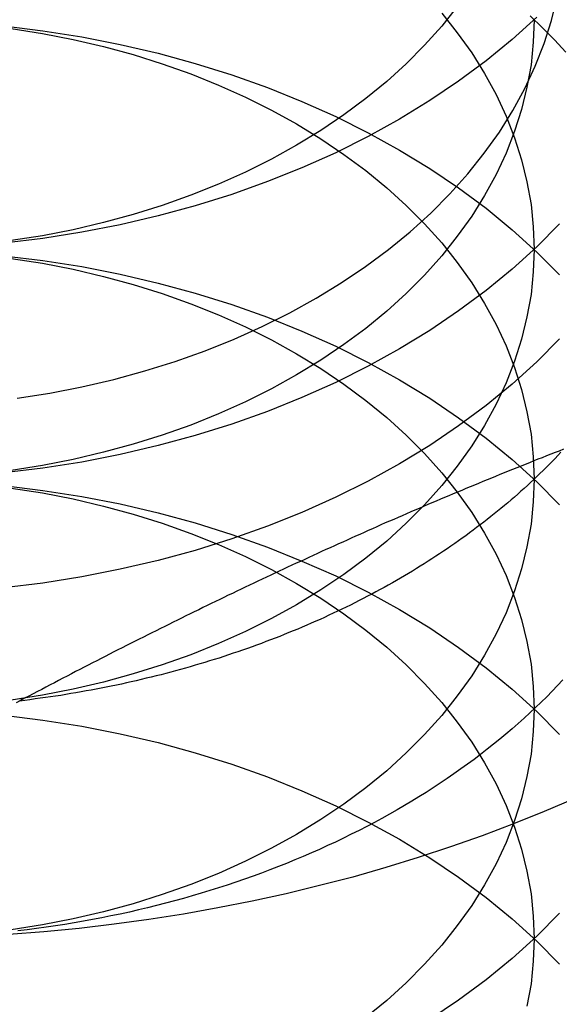
# Model space of a CAD drawing. Extents: x 674 to 1481, y 183 to 911.
# Drawn here: x 1426 to 1430, y 882 to 888 of the extents above; entities that cross this region are included whole.
import ezdxf

# ---------------------------------------------------------------- set-up
doc = ezdxf.new("R2010")
doc.units = 0
doc.header["$LTSCALE"] = 10
doc.linetypes.add('VERDECKT', pattern=[9.525, 6.35, -3.175])
doc.layers.get('0').update_dxf_attribs({"linetype": 'CONTINUOUS'})
doc.layers.add('STEMPEL', color=3, linetype='CONTINUOUS')

# ---------------------------------------------------------------- blocks, each defined once
blk = doc.blocks.new('A$CC025BD5C')
at = {"color": 1, "linetype": 'VERDECKT'}
for points in [[(-307.968, 485.997, 0), (-308.119, 485.86, 0), (-308.279, 485.729, 0), (-308.449, 485.603, 0), (-308.626, 485.484, 0), (-308.812, 485.37, 0), (-309.006, 485.263, 0), (-309.206, 485.163, 0), (-309.414, 485.071, 0), (-309.627, 484.985, 0), (-309.846, 484.907, 0), (-310.071, 484.837, 0), (-310.3, 484.774, 0), (-310.533, 484.72, 0), (-310.769, 484.674, 0), (-311.009, 484.636, 0), (-311.251, 484.606, 0), (-311.494, 484.585, 0), (-311.739, 484.572, 0), (-311.984, 484.568, 0)], [(-307.827, 484.725, 0), (-307.968, 484.583, 0), (-308.119, 484.446, 0), (-308.279, 484.315, 0), (-308.449, 484.189, 0), (-308.626, 484.069, 0), (-308.812, 483.956, 0), (-309.006, 483.849, 0), (-309.206, 483.749, 0), (-309.414, 483.656, 0), (-309.627, 483.571, 0), (-309.846, 483.493, 0), (-310.071, 483.423, 0), (-310.3, 483.36, 0), (-310.533, 483.306, 0), (-310.769, 483.259, 0), (-311.009, 483.221, 0), (-311.251, 483.192, 0), (-311.494, 483.17, 0), (-311.739, 483.158, 0), (-311.984, 483.153, 0)], [(-308.457, 486.063, 0), (-308.553, 485.942, 0), (-308.658, 485.825, 0), (-308.771, 485.711, 0), (-308.892, 485.602, 0), (-309.02, 485.497, 0), (-309.156, 485.396, 0), (-309.298, 485.3, 0), (-309.447, 485.21, 0), (-309.601, 485.124, 0), (-309.762, 485.044, 0), (-309.928, 484.97, 0), (-310.099, 484.902, 0), (-310.274, 484.839, 0), (-310.453, 484.783, 0), (-310.637, 484.733, 0), (-310.823, 484.689, 0), (-311.012, 484.652, 0), (-311.204, 484.622, 0), (-311.397, 484.598, 0), (-311.592, 484.581, 0), (-311.788, 484.571, 0), (-311.984, 484.568, 0)], [(-307.827, 484.018, 0), (-307.968, 483.876, 0), (-308.119, 483.739, 0), (-308.279, 483.608, 0), (-308.449, 483.482, 0), (-308.626, 483.362, 0), (-308.812, 483.249, 0), (-309.006, 483.142, 0), (-309.206, 483.042, 0), (-309.414, 482.949, 0), (-309.627, 482.864, 0), (-309.846, 482.786, 0), (-310.071, 482.715, 0), (-310.3, 482.653, 0), (-310.533, 482.599, 0), (-310.769, 482.552, 0), (-311.009, 482.514, 0), (-311.251, 482.485, 0)], [(-311.167, 483.652, 0), (-310.967, 483.683, 0), (-310.769, 483.722, 0), (-310.573, 483.768, 0), (-310.382, 483.82, 0), (-310.194, 483.879, 0), (-310.01, 483.944, 0), (-309.831, 484.016, 0), (-309.658, 484.094, 0), (-309.489, 484.177, 0), (-309.327, 484.267, 0), (-309.172, 484.362, 0), (-309.023, 484.462, 0), (-308.881, 484.567, 0), (-308.747, 484.677, 0), (-308.62, 484.792, 0), (-308.502, 484.911, 0), (-308.392, 485.034, 0), (-308.291, 485.16, 0), (-308.198, 485.29, 0), (-308.115, 485.423, 0), (-308.041, 485.558, 0), (-307.977, 485.696, 0), (-307.922, 485.836, 0), (-307.877, 485.978, 0), (-307.842, 486.121, 0)], [(-307.984, 485.982, 0), (-307.989, 485.843, 0), (-308.003, 485.705, 0), (-308.028, 485.567, 0), (-308.061, 485.43, 0), (-308.104, 485.295, 0), (-308.156, 485.161, 0), (-308.218, 485.029, 0), (-308.289, 484.899, 0), (-308.368, 484.773, 0), (-308.457, 484.649, 0), (-308.553, 484.528, 0), (-308.658, 484.41, 0), (-308.771, 484.297, 0), (-308.892, 484.188, 0), (-309.02, 484.082, 0), (-309.156, 483.982, 0), (-309.298, 483.886, 0), (-309.447, 483.795, 0), (-309.601, 483.71, 0), (-309.762, 483.63, 0), (-309.928, 483.556, 0), (-310.099, 483.487, 0), (-310.274, 483.425, 0), (-310.453, 483.369, 0), (-310.637, 483.319, 0), (-310.823, 483.275, 0), (-311.012, 483.238, 0), (-311.204, 483.208, 0)], [(-307.734, 481.189, 0), (-307.921, 481.109, 0), (-308.111, 481.032, 0), (-308.303, 480.959, 0), (-308.499, 480.89, 0), (-308.697, 480.825, 0), (-308.897, 480.763, 0), (-309.1, 480.705, 0), (-309.305, 480.652, 0), (-309.512, 480.602, 0), (-309.72, 480.556, 0), (-309.931, 480.515, 0), (-310.143, 480.477, 0), (-310.356, 480.443, 0), (-310.571, 480.414, 0), (-310.786, 480.389, 0), (-311.003, 480.368, 0), (-311.22, 480.351, 0)], [(-308.009, 486.005, 0), (-307.933, 485.932, 0), (-307.859, 485.859, 0), (-307.788, 485.783, 0)], [(-308.553, 486.022, 0), (-308.457, 485.901, 0), (-308.368, 485.777, 0), (-308.289, 485.65, 0), (-308.218, 485.521, 0), (-308.156, 485.389, 0), (-308.104, 485.255, 0), (-308.061, 485.119, 0), (-308.028, 484.983, 0), (-308.003, 484.845, 0), (-307.989, 484.706, 0), (-307.984, 484.568, 0), (-307.989, 484.429, 0), (-308.003, 484.29, 0), (-308.028, 484.153, 0), (-308.061, 484.016, 0), (-308.104, 483.88, 0), (-308.156, 483.747, 0), (-308.218, 483.615, 0), (-308.289, 483.485, 0), (-308.368, 483.358, 0), (-308.457, 483.234, 0), (-308.553, 483.114, 0), (-308.658, 482.996, 0), (-308.771, 482.883, 0), (-308.892, 482.773, 0), (-309.02, 482.668, 0), (-309.156, 482.568, 0), (-309.298, 482.472, 0), (-309.447, 482.381, 0), (-309.601, 482.296, 0), (-309.762, 482.216, 0), (-309.928, 482.142, 0), (-310.099, 482.073, 0), (-310.274, 482.011, 0), (-310.453, 481.955, 0), (-310.637, 481.905, 0), (-310.823, 481.861, 0), (-311.012, 481.824, 0), (-311.204, 481.794, 0)], [(-311.251, 485.944, 0), (-311.009, 485.914, 0), (-310.769, 485.876, 0), (-310.533, 485.83, 0), (-310.3, 485.775, 0), (-310.071, 485.713, 0), (-309.846, 485.642, 0), (-309.627, 485.564, 0), (-309.414, 485.479, 0), (-309.206, 485.386, 0), (-309.006, 485.286, 0), (-308.812, 485.179, 0), (-308.626, 485.066, 0), (-308.449, 484.946, 0), (-308.279, 484.821, 0), (-308.119, 484.689, 0), (-307.968, 484.552, 0), (-307.827, 484.411, 0)], [(-307.827, 480.482, 0), (-307.968, 480.34, 0), (-308.119, 480.203, 0), (-308.279, 480.072, 0), (-308.449, 479.946, 0), (-308.626, 479.827, 0), (-308.812, 479.713, 0), (-309.006, 479.607, 0), (-309.206, 479.507, 0), (-309.414, 479.414, 0), (-309.627, 479.328, 0), (-309.846, 479.25, 0), (-310.071, 479.18, 0), (-310.3, 479.117, 0), (-310.533, 479.063, 0), (-310.769, 479.017, 0), (-311.009, 478.979, 0), (-311.251, 478.949, 0), (-311.494, 478.928, 0), (-311.739, 478.915, 0), (-311.984, 478.911, 0)], [(-311.204, 485.928, 0), (-311.012, 485.897, 0), (-310.823, 485.86, 0), (-310.637, 485.817, 0), (-310.453, 485.767, 0), (-310.274, 485.71, 0), (-310.099, 485.648, 0), (-309.928, 485.579, 0), (-309.762, 485.505, 0), (-309.601, 485.425, 0), (-309.447, 485.34, 0), (-309.298, 485.249, 0), (-309.156, 485.153, 0), (-309.02, 485.053, 0), (-308.892, 484.948, 0), (-308.771, 484.838, 0), (-308.658, 484.725, 0), (-308.553, 484.608, 0), (-308.457, 484.487, 0), (-308.368, 484.363, 0), (-308.289, 484.236, 0), (-308.218, 484.106, 0), (-308.156, 483.974, 0), (-308.104, 483.841, 0), (-308.061, 483.705, 0), (-308.028, 483.568, 0), (-308.003, 483.431, 0), (-307.989, 483.292, 0), (-307.984, 483.153, 0), (-307.989, 483.015, 0), (-308.003, 482.876, 0), (-308.028, 482.738, 0), (-308.061, 482.602, 0), (-308.104, 482.466, 0), (-308.156, 482.332, 0), (-308.218, 482.201, 0), (-308.289, 482.071, 0), (-308.368, 481.944, 0), (-308.457, 481.82, 0), (-308.553, 481.699, 0), (-308.658, 481.582, 0), (-308.771, 481.469, 0), (-308.892, 481.359, 0), (-309.02, 481.254, 0), (-309.156, 481.153, 0), (-309.298, 481.058, 0), (-309.447, 480.967, 0), (-309.601, 480.882, 0), (-309.762, 480.802, 0), (-309.928, 480.727, 0), (-310.099, 480.659, 0), (-310.274, 480.597, 0), (-310.453, 480.54, 0), (-310.637, 480.49, 0), (-310.823, 480.447, 0), (-311.012, 480.41, 0), (-311.204, 480.379, 0)], [(-311.251, 484.529, 0), (-311.009, 484.5, 0), (-310.769, 484.462, 0), (-310.533, 484.415, 0), (-310.3, 484.361, 0), (-310.071, 484.299, 0), (-309.846, 484.228, 0), (-309.627, 484.15, 0), (-309.414, 484.065, 0), (-309.206, 483.972, 0), (-309.006, 483.872, 0), (-308.812, 483.765, 0), (-308.626, 483.652, 0), (-308.449, 483.532, 0), (-308.279, 483.406, 0), (-308.119, 483.275, 0), (-307.968, 483.138, 0), (-307.827, 482.996, 0)], [(-311.204, 484.513, 0), (-311.012, 484.483, 0), (-310.823, 484.446, 0), (-310.637, 484.402, 0), (-310.453, 484.352, 0), (-310.274, 484.296, 0), (-310.099, 484.234, 0), (-309.928, 484.165, 0), (-309.762, 484.091, 0), (-309.601, 484.011, 0), (-309.447, 483.926, 0), (-309.298, 483.835, 0), (-309.156, 483.739, 0), (-309.02, 483.639, 0), (-308.892, 483.534, 0), (-308.771, 483.424, 0), (-308.658, 483.311, 0), (-308.553, 483.193, 0), (-308.457, 483.073, 0), (-308.368, 482.949, 0), (-308.289, 482.822, 0), (-308.218, 482.692, 0), (-308.156, 482.56, 0), (-308.104, 482.426, 0), (-308.061, 482.291, 0), (-308.028, 482.154, 0), (-308.003, 482.016, 0), (-307.989, 481.878, 0), (-307.984, 481.739, 0), (-307.989, 481.6, 0), (-308.003, 481.462, 0), (-308.028, 481.324, 0), (-308.061, 481.187, 0), (-308.104, 481.052, 0), (-308.156, 480.918, 0), (-308.218, 480.786, 0), (-308.289, 480.657, 0), (-308.368, 480.53, 0), (-308.457, 480.406, 0), (-308.553, 480.285, 0), (-308.658, 480.168, 0), (-308.771, 480.054, 0), (-308.892, 479.945, 0), (-309.02, 479.84, 0)], [(-307.806, 481.918, 0), (-307.839, 481.884, 0), (-307.872, 481.849, 0), (-307.906, 481.815, 0), (-307.94, 481.781, 0), (-307.975, 481.748, 0), (-308.01, 481.715, 0), (-308.046, 481.682, 0), (-308.083, 481.649, 0), (-308.12, 481.617, 0), (-308.158, 481.585, 0), (-308.196, 481.553, 0), (-308.235, 481.522, 0), (-308.274, 481.491, 0), (-308.314, 481.46, 0), (-308.354, 481.429, 0), (-308.395, 481.399, 0), (-308.436, 481.37, 0), (-308.478, 481.34, 0), (-308.52, 481.311, 0), (-308.562, 481.283, 0), (-308.606, 481.254, 0), (-308.649, 481.226, 0), (-308.693, 481.199, 0), (-308.738, 481.172, 0), (-308.783, 481.145, 0), (-308.828, 481.118, 0), (-308.874, 481.092, 0), (-308.921, 481.066, 0), (-308.967, 481.041, 0), (-309.014, 481.016, 0), (-309.062, 480.992, 0), (-309.11, 480.968, 0), (-309.158, 480.944, 0), (-309.207, 480.92, 0), (-309.256, 480.898, 0), (-309.306, 480.875, 0), (-309.356, 480.853, 0), (-309.406, 480.831, 0), (-309.457, 480.81, 0), (-309.508, 480.789, 0), (-309.559, 480.769, 0), (-309.611, 480.749, 0), (-309.663, 480.729, 0), (-309.715, 480.71, 0), (-309.768, 480.691, 0), (-309.821, 480.673, 0), (-309.874, 480.655, 0), (-309.927, 480.638, 0), (-309.981, 480.621, 0), (-310.035, 480.605, 0), (-310.09, 480.589, 0), (-310.144, 480.573, 0), (-310.199, 480.558, 0), (-310.254, 480.543, 0), (-310.31, 480.529, 0), (-310.365, 480.515, 0), (-310.421, 480.502, 0), (-310.477, 480.489, 0), (-310.533, 480.477, 0), (-310.59, 480.465, 0), (-310.646, 480.454, 0), (-310.703, 480.443, 0), (-310.76, 480.433, 0), (-310.817, 480.423, 0), (-310.875, 480.413, 0), (-310.932, 480.404, 0), (-310.99, 480.396, 0), (-311.048, 480.388, 0), (-311.106, 480.38, 0), (-311.164, 480.373, 0)], [(-307.819, 483.319, 0), (-307.837, 483.3, 0), (-307.855, 483.281, 0), (-307.873, 483.262, 0), (-307.892, 483.244, 0), (-307.91, 483.225, 0), (-307.929, 483.207, 0), (-307.948, 483.188, 0), (-307.967, 483.17, 0), (-307.986, 483.152, 0), (-308.006, 483.133, 0), (-308.025, 483.115, 0), (-308.045, 483.097, 0), (-308.065, 483.08, 0), (-308.085, 483.062, 0), (-308.105, 483.044, 0), (-308.125, 483.026, 0), (-308.146, 483.009, 0), (-308.167, 482.991, 0), (-308.188, 482.974, 0), (-308.209, 482.957, 0), (-308.23, 482.94, 0), (-308.251, 482.923, 0), (-308.273, 482.906, 0), (-308.294, 482.889, 0), (-308.316, 482.872, 0), (-308.338, 482.856, 0), (-308.36, 482.839, 0), (-308.382, 482.823, 0), (-308.405, 482.806, 0), (-308.427, 482.79, 0), (-308.45, 482.774, 0), (-308.473, 482.758, 0), (-308.496, 482.742, 0), (-308.519, 482.726, 0), (-308.542, 482.71, 0), (-308.566, 482.695, 0), (-308.589, 482.679, 0), (-308.613, 482.664, 0), (-308.637, 482.649, 0), (-308.661, 482.633, 0), (-308.685, 482.618, 0), (-308.709, 482.603, 0), (-308.733, 482.588, 0), (-308.758, 482.574, 0), (-308.783, 482.559, 0), (-308.807, 482.545, 0), (-308.832, 482.53, 0), (-308.857, 482.516, 0), (-308.882, 482.502, 0), (-308.908, 482.488, 0), (-308.933, 482.474, 0), (-308.959, 482.46, 0), (-308.984, 482.446, 0), (-309.01, 482.433, 0), (-309.036, 482.419, 0), (-309.062, 482.406, 0), (-309.088, 482.393, 0), (-309.115, 482.379, 0), (-309.141, 482.366, 0), (-309.168, 482.354, 0), (-309.194, 482.341, 0), (-309.221, 482.328, 0), (-309.248, 482.316, 0), (-309.275, 482.303, 0), (-309.302, 482.291, 0), (-309.329, 482.279, 0), (-309.357, 482.267, 0), (-309.384, 482.255, 0), (-309.412, 482.243, 0), (-309.439, 482.231, 0), (-309.467, 482.22, 0), (-309.495, 482.209, 0), (-309.523, 482.197, 0), (-309.551, 482.186, 0), (-309.579, 482.175, 0), (-309.607, 482.164, 0), (-309.636, 482.154, 0), (-309.664, 482.143, 0), (-309.693, 482.132, 0), (-309.721, 482.122, 0), (-309.75, 482.112, 0), (-309.779, 482.102, 0), (-309.808, 482.092, 0), (-309.837, 482.082, 0), (-309.866, 482.072, 0), (-309.895, 482.063, 0), (-309.924, 482.053, 0), (-309.954, 482.044, 0), (-309.983, 482.035, 0), (-310.013, 482.026, 0), (-310.042, 482.017, 0), (-310.072, 482.008, 0), (-310.102, 481.999, 0), (-310.132, 481.991, 0), (-310.162, 481.982, 0), (-310.192, 481.974, 0), (-310.222, 481.966, 0), (-310.252, 481.958, 0), (-310.282, 481.95, 0), (-310.312, 481.943, 0), (-310.343, 481.935, 0), (-310.373, 481.928, 0), (-310.404, 481.921, 0), (-310.434, 481.913, 0), (-310.465, 481.906, 0), (-310.495, 481.9, 0), (-310.526, 481.893, 0), (-310.557, 481.886, 0), (-310.588, 481.88, 0), (-310.619, 481.874, 0), (-310.65, 481.867, 0), (-310.681, 481.861, 0), (-310.712, 481.856, 0), (-310.743, 481.85, 0), (-310.774, 481.844, 0), (-310.806, 481.839, 0), (-310.837, 481.834, 0), (-310.868, 481.828, 0), (-310.9, 481.823, 0), (-310.931, 481.819, 0), (-310.963, 481.814, 0), (-310.994, 481.809, 0), (-311.026, 481.805, 0), (-311.057, 481.801, 0), (-311.089, 481.796, 0), (-311.121, 481.792, 0), (-311.152, 481.788, 0)], [(-311.251, 483.115, 0), (-311.009, 483.085, 0), (-310.769, 483.047, 0), (-310.533, 483.001, 0), (-310.3, 482.947, 0), (-310.071, 482.884, 0), (-309.846, 482.814, 0), (-309.627, 482.736, 0), (-309.414, 482.65, 0), (-309.206, 482.558, 0), (-309.006, 482.458, 0), (-308.812, 482.351, 0), (-308.626, 482.238, 0), (-308.449, 482.118, 0), (-308.279, 481.992, 0), (-308.119, 481.861, 0), (-307.968, 481.724, 0), (-307.827, 481.582, 0)], [(-311.204, 483.099, 0), (-311.012, 483.069, 0), (-310.823, 483.032, 0), (-310.637, 482.988, 0), (-310.453, 482.938, 0), (-310.274, 482.882, 0), (-310.099, 482.819, 0), (-309.928, 482.751, 0), (-309.762, 482.677, 0), (-309.601, 482.597, 0), (-309.447, 482.511, 0), (-309.298, 482.421, 0), (-309.156, 482.325, 0), (-309.02, 482.224, 0), (-308.892, 482.119, 0), (-308.771, 482.01, 0), (-308.658, 481.896, 0), (-308.553, 481.779, 0), (-308.457, 481.658, 0), (-308.368, 481.534, 0), (-308.289, 481.407, 0), (-308.218, 481.278, 0), (-308.156, 481.146, 0), (-308.104, 481.012, 0), (-308.061, 480.877, 0), (-308.028, 480.74, 0), (-308.003, 480.602, 0), (-307.989, 480.464, 0), (-307.984, 480.325, 0), (-307.989, 480.186, 0), (-308.003, 480.048, 0), (-308.028, 479.91, 0)], [(-311.251, 481.701, 0), (-311.009, 481.671, 0), (-310.769, 481.633, 0), (-310.533, 481.587, 0), (-310.3, 481.533, 0), (-310.071, 481.47, 0), (-309.846, 481.4, 0), (-309.627, 481.322, 0), (-309.414, 481.236, 0), (-309.206, 481.143, 0), (-309.006, 481.043, 0), (-308.812, 480.937, 0), (-308.626, 480.823, 0), (-308.449, 480.704, 0), (-308.279, 480.578, 0), (-308.119, 480.447, 0), (-307.968, 480.31, 0), (-307.827, 480.168, 0)]]:
    blk.add_polyline3d(points, dxfattribs=at)
blk.add_polyline3d([(-307.803, 483.338, 0), (-307.829, 483.327, 0), (-307.855, 483.317, 0), (-307.881, 483.307, 0), (-307.908, 483.297, 0), (-307.934, 483.286, 0), (-307.96, 483.276, 0), (-307.986, 483.266, 0), (-308.012, 483.255, 0), (-308.038, 483.245, 0), (-308.064, 483.234, 0), (-308.091, 483.224, 0), (-308.117, 483.213, 0), (-308.143, 483.203, 0), (-308.169, 483.192, 0), (-308.195, 483.182, 0), (-308.221, 483.171, 0), (-308.247, 483.16, 0), (-308.273, 483.15, 0), (-308.3, 483.139, 0), (-308.326, 483.128, 0), (-308.352, 483.117, 0), (-308.378, 483.107, 0), (-308.404, 483.096, 0), (-308.43, 483.085, 0), (-308.456, 483.074, 0), (-308.482, 483.063, 0), (-308.509, 483.052, 0), (-308.535, 483.041, 0), (-308.561, 483.03, 0), (-308.587, 483.019, 0), (-308.613, 483.008, 0), (-308.639, 482.997, 0), (-308.665, 482.985, 0), (-308.692, 482.974, 0), (-308.718, 482.963, 0), (-308.744, 482.952, 0), (-308.77, 482.94, 0), (-308.796, 482.929, 0), (-308.822, 482.918, 0), (-308.848, 482.906, 0), (-308.874, 482.895, 0), (-308.901, 482.884, 0), (-308.927, 482.872, 0), (-308.953, 482.861, 0), (-308.979, 482.849, 0), (-309.005, 482.837, 0), (-309.031, 482.826, 0), (-309.057, 482.814, 0), (-309.084, 482.803, 0), (-309.11, 482.791, 0), (-309.136, 482.779, 0), (-309.162, 482.767, 0), (-309.188, 482.756, 0), (-309.214, 482.744, 0), (-309.24, 482.732, 0), (-309.266, 482.72, 0), (-309.293, 482.708, 0), (-309.319, 482.696, 0), (-309.345, 482.684, 0), (-309.371, 482.672, 0), (-309.397, 482.66, 0), (-309.423, 482.648, 0), (-309.449, 482.636, 0), (-309.476, 482.624, 0), (-309.502, 482.612, 0), (-309.528, 482.6, 0), (-309.554, 482.588, 0), (-309.58, 482.575, 0), (-309.606, 482.563, 0), (-309.632, 482.551, 0), (-309.658, 482.538, 0), (-309.685, 482.526, 0), (-309.711, 482.514, 0), (-309.737, 482.501, 0), (-309.763, 482.489, 0), (-309.789, 482.476, 0), (-309.815, 482.464, 0), (-309.841, 482.451, 0), (-309.868, 482.439, 0), (-309.894, 482.426, 0), (-309.92, 482.414, 0), (-309.946, 482.401, 0), (-309.972, 482.388, 0), (-309.998, 482.376, 0), (-310.024, 482.363, 0), (-310.05, 482.35, 0), (-310.077, 482.337, 0), (-310.103, 482.325, 0), (-310.129, 482.312, 0), (-310.155, 482.299, 0), (-310.181, 482.286, 0), (-310.207, 482.273, 0), (-310.233, 482.26, 0), (-310.259, 482.247, 0), (-310.286, 482.234, 0), (-310.312, 482.221, 0), (-310.338, 482.208, 0), (-310.364, 482.195, 0), (-310.39, 482.182, 0), (-310.416, 482.169, 0), (-310.442, 482.156, 0), (-310.469, 482.143, 0), (-310.495, 482.129, 0), (-310.521, 482.116, 0), (-310.547, 482.103, 0), (-310.573, 482.09, 0), (-310.599, 482.076, 0), (-310.625, 482.063, 0), (-310.651, 482.05, 0), (-310.678, 482.036, 0), (-310.704, 482.023, 0), (-310.73, 482.009, 0), (-310.756, 481.996, 0), (-310.782, 481.982, 0), (-310.808, 481.969, 0), (-310.834, 481.955, 0), (-310.861, 481.942, 0), (-310.887, 481.928, 0), (-310.913, 481.915, 0), (-310.939, 481.901, 0), (-310.965, 481.887, 0), (-310.991, 481.874, 0), (-311.017, 481.86, 0), (-311.043, 481.846, 0), (-311.07, 481.832, 0), (-311.096, 481.819, 0), (-311.122, 481.805, 0), (-311.148, 481.791, 0), (-311.174, 481.777, 0)])
at = {"linetype": 'CONTINUOUS'}
blk.add_polyline3d([(-311.152, 481.788, 0), (-311.152, 481.788, 0), (-311.152, 481.788, 0), (-311.152, 481.788, 0), (-311.152, 481.788, 0), (-311.152, 481.788, 0), (-311.152, 481.788, 0), (-311.152, 481.788, 0), (-311.152, 481.788, 0), (-311.152, 481.788, 0), (-311.152, 481.788, 0), (-311.152, 481.788, 0), (-311.152, 481.788, 0), (-311.152, 481.788, 0), (-311.152, 481.788, 0), (-311.152, 481.788, 0), (-311.152, 481.788, 0), (-311.152, 481.788, 0), (-311.152, 481.788, 0), (-311.152, 481.788, 0), (-311.152, 481.788, 0), (-311.152, 481.788, 0), (-311.152, 481.788, 0), (-311.152, 481.788, 0), (-311.152, 481.788, 0), (-311.152, 481.788, 0), (-311.152, 481.788, 0), (-311.152, 481.788, 0), (-311.152, 481.788, 0), (-311.152, 481.788, 0), (-311.152, 481.788, 0), (-311.152, 481.788, 0), (-311.152, 481.788, 0), (-311.152, 481.788, 0), (-311.152, 481.788, 0), (-311.152, 481.788, 0), (-311.152, 481.788, 0), (-311.152, 481.788, 0), (-311.152, 481.788, 0), (-311.152, 481.788, 0), (-311.152, 481.788, 0), (-311.152, 481.788, 0), (-311.152, 481.788, 0), (-311.152, 481.788, 0), (-311.152, 481.788, 0), (-311.152, 481.788, 0), (-311.152, 481.788, 0), (-311.152, 481.788, 0), (-311.152, 481.788, 0), (-311.152, 481.788, 0), (-311.152, 481.788, 0), (-311.152, 481.788, 0), (-311.152, 481.788, 0), (-311.152, 481.788, 0), (-311.152, 481.788, 0), (-311.152, 481.788, 0), (-311.152, 481.788, 0), (-311.152, 481.788, 0), (-311.152, 481.788, 0), (-311.152, 481.788, 0), (-311.152, 481.788, 0), (-311.152, 481.788, 0), (-311.152, 481.788, 0), (-311.152, 481.788, 0), (-311.152, 481.788, 0), (-311.152, 481.788, 0), (-311.152, 481.788, 0), (-311.152, 481.788, 0), (-311.152, 481.788, 0), (-311.152, 481.788, 0), (-311.152, 481.788, 0), (-311.152, 481.788, 0), (-311.152, 481.788, 0), (-311.152, 481.788, 0), (-311.152, 481.788, 0), (-311.152, 481.788, 0), (-311.152, 481.788, 0), (-311.152, 481.788, 0), (-311.152, 481.788, 0), (-311.152, 481.788, 0), (-311.152, 481.788, 0), (-311.152, 481.788, 0), (-311.152, 481.788, 0), (-311.152, 481.788, 0), (-311.152, 481.788, 0), (-311.152, 481.788, 0), (-311.152, 481.788, 0), (-311.152, 481.788, 0), (-311.152, 481.788, 0), (-311.152, 481.788, 0), (-311.152, 481.788, 0), (-311.152, 481.788, 0), (-311.152, 481.788, 0), (-311.152, 481.788, 0), (-311.152, 481.788, 0), (-311.152, 481.788, 0), (-311.152, 481.788, 0), (-311.152, 481.788, 0), (-311.152, 481.788, 0), (-311.152, 481.788, 0), (-311.152, 481.788, 0), (-311.152, 481.788, 0), (-311.152, 481.788, 0), (-311.152, 481.788, 0), (-311.152, 481.788, 0), (-311.152, 481.788, 0), (-311.152, 481.788, 0), (-311.152, 481.788, 0), (-311.152, 481.788, 0), (-311.152, 481.788, 0), (-311.152, 481.788, 0), (-311.152, 481.788, 0), (-311.152, 481.788, 0), (-311.152, 481.788, 0), (-311.152, 481.788, 0), (-311.152, 481.788, 0), (-311.152, 481.788, 0), (-311.152, 481.788, 0), (-311.152, 481.788, 0), (-311.152, 481.788, 0), (-311.152, 481.788, 0), (-311.152, 481.788, 0), (-311.152, 481.788, 0), (-311.152, 481.788, 0), (-311.152, 481.788, 0), (-311.152, 481.788, 0), (-311.152, 481.788, 0), (-311.152, 481.788, 0), (-311.152, 481.788, 0)], dxfattribs=at)

msp = doc.modelspace()

# ---------------------------------------------------------------- block references
at = {"layer": 'STEMPEL'}
msp.add_blockref('A$CC025BD5C', (1737.4954, 401.9056, -34.163), dxfattribs=at)

doc.saveas('drawing.dxf')
